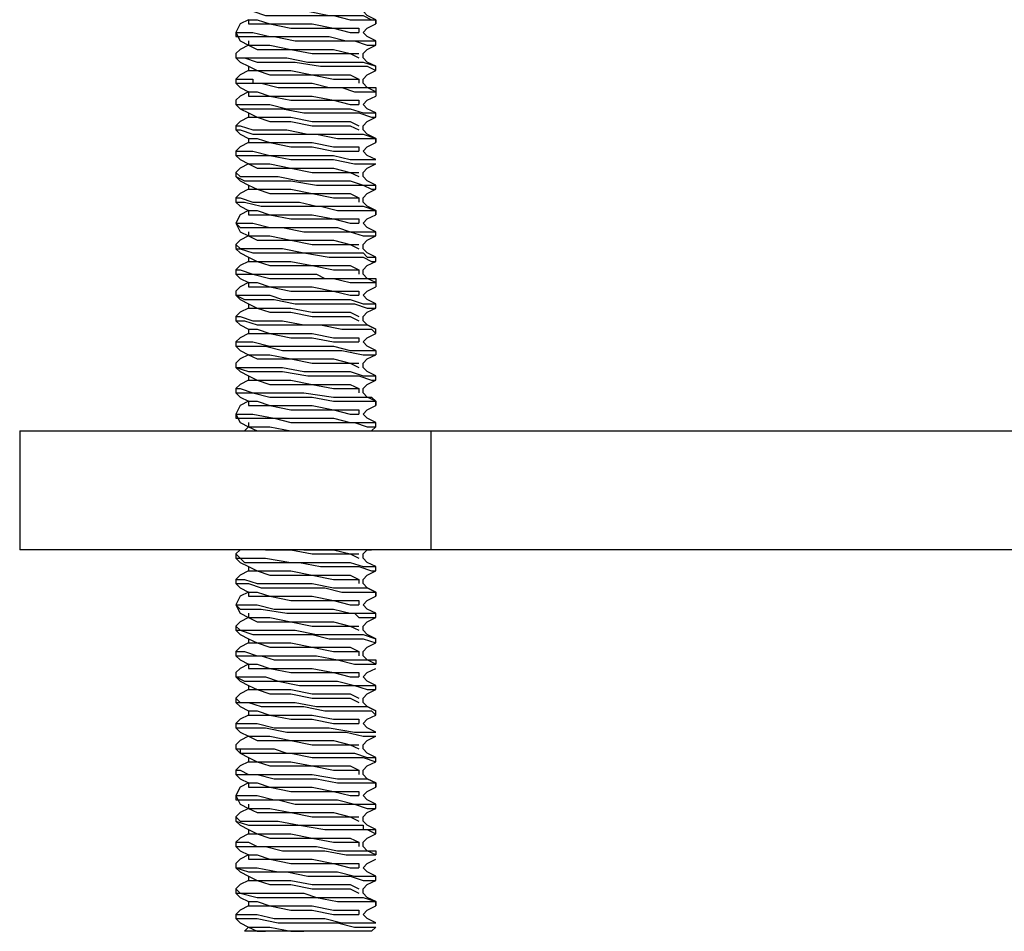
# Model space of a CAD drawing. Units: inches. Extents: x 0 to 22.5, y 0 to 12.5.
# Drawn here: x 10.5 to 10.8, y 10.7 to 11 of the extents above; entities that cross this region are included whole.
import ezdxf

# ---------------------------------------------------------------- set-up
doc = ezdxf.new("R2010")
doc.units = ezdxf.units.IN
doc.header["$MEASUREMENT"] = 0
doc.layers.add('Layer 1', color=7, linetype='Continuous', lineweight=0)

msp = doc.modelspace()

# ---------------------------------------------------------------- linework, layer by layer
at = {"layer": 'Layer 1', "color": 18, "lineweight": 25, "true_color": 0x000000}
for p, q in [((10.63923, 11.0431), (10.63923, 11.04448)), ((10.5934, 11.04032), (10.5934, 11.04032)), ((10.63507, 11.04032), (10.63507, 11.04032)), ((10.59757, 11.03754), (10.59757, 11.03615)), ((10.63923, 11.03615), (10.63923, 11.03754)), ((10.5934, 11.03338), (10.5934, 11.03199)), ((10.63923, 11.02782), (10.63923, 11.02921)), ((10.5934, 11.02504), (10.5934, 11.02365)), ((10.63507, 11.02365), (10.63507, 11.02504)), ((10.59757, 11.02087), (10.59757, 11.02087)), ((10.63923, 11.02087), (10.63923, 11.02087)), ((10.5934, 11.0181), (10.5934, 11.01671)), ((10.59757, 11.01393), (10.59757, 11.01254)), ((10.63507, 11.01671), (10.63507, 11.01671)), ((10.63923, 11.01254), (10.63923, 11.01393)), ((10.5934, 11.00976), (10.5934, 11.00837)), ((10.63507, 11.00837), (10.63507, 11.00976)), ((10.63923, 11.00421), (10.63923, 11.0056)), ((10.5934, 11.00143), (10.5934, 11.00143)), ((10.63507, 11.00143), (10.63507, 11.00143)), ((10.59757, 10.99726), (10.59757, 10.99726)), ((10.63923, 10.99726), (10.63923, 10.99726)), ((10.5934, 10.99448), (10.5934, 10.9931)), ((10.59757, 10.99032), (10.59757, 10.98893)), ((10.63923, 10.98893), (10.63923, 10.99032)), ((10.5934, 10.98615), (10.5934, 10.98476)), ((10.63507, 10.98476), (10.63507, 10.98615)), ((10.63923, 10.9806), (10.63923, 10.98198)), ((10.5934, 10.97782), (10.5934, 10.97782)), ((10.63507, 10.97782), (10.63507, 10.97782)), ((10.59757, 10.97504), (10.59757, 10.97365)), ((10.63923, 10.97365), (10.63923, 10.97504)), ((10.5934, 10.97088), (10.5934, 10.96949)), ((10.63923, 10.96532), (10.63923, 10.96671)), ((10.5934, 10.96254), (10.5934, 10.96115)), ((10.63507, 10.96115), (10.63507, 10.96254)), ((10.59757, 10.95837), (10.59757, 10.95837)), ((10.63923, 10.95837), (10.63923, 10.95698)), ((10.63923, 10.95837), (10.63923, 10.95837)), ((10.5934, 10.9556), (10.5934, 10.95421)), ((10.63507, 10.95421), (10.63507, 10.95421)), ((10.59757, 10.95143), (10.59757, 10.95004)), ((10.63923, 10.95004), (10.63923, 10.95143)), ((10.5934, 10.94726), (10.5934, 10.94587)), ((10.63507, 10.94587), (10.63507, 10.94726)), ((10.63923, 10.94171), (10.63923, 10.9431)), ((10.5934, 10.93893), (10.5934, 10.93893)), ((10.63507, 10.93893), (10.63507, 10.93893)), ((10.59757, 10.93476), (10.59757, 10.93476)), ((10.63923, 10.93476), (10.63923, 10.93476)), ((10.5934, 10.93198), (10.5934, 10.9306)), ((10.59757, 10.92782), (10.59757, 10.92643)), ((10.63923, 10.92643), (10.63923, 10.92782)), ((10.5934, 10.92365), (10.5934, 10.92226)), ((10.63507, 10.92226), (10.63507, 10.92365)), ((10.63923, 10.9181), (10.63923, 10.91948)), ((10.5934, 10.91532), (10.5934, 10.91532)), ((10.63507, 10.91532), (10.63507, 10.91532)), ((10.59757, 10.91115), (10.59618, 10.90976)), ((10.59757, 10.91254), (10.59757, 10.91115)), ((10.63785, 10.90976), (10.63923, 10.91115)), ((10.63923, 10.91115), (10.63923, 10.91254)), ((10.52257, 10.90976), (10.52257, 10.87087)), ((10.65729, 10.90976), (11.18368, 10.90976)), ((10.65729, 10.90976), (10.65729, 10.87087)), ((10.5934, 10.86948), (10.5934, 10.8681)), ((10.90729, 10.87087), (10.65729, 10.87087)), ((10.59757, 10.86532), (10.59757, 10.86393)), ((10.63923, 10.86393), (10.63923, 10.86532)), ((10.5934, 10.86115), (10.5934, 10.85976)), ((10.63507, 10.85976), (10.63507, 10.86115)), ((10.63923, 10.8556), (10.63923, 10.85698)), ((10.5934, 10.85282), (10.5934, 10.85282)), ((10.63507, 10.85282), (10.63507, 10.85282)), ((10.59757, 10.85004), (10.59757, 10.84865)), ((10.63923, 10.84865), (10.63923, 10.85004)), ((10.5934, 10.84588), (10.5934, 10.84449)), ((10.63923, 10.84032), (10.63923, 10.84171)), ((10.5934, 10.83754), (10.5934, 10.83615)), ((10.63507, 10.83615), (10.63507, 10.83754)), ((10.59757, 10.83337), (10.59757, 10.83337)), ((10.63923, 10.83337), (10.63923, 10.83337)), ((10.5934, 10.8306), (10.5934, 10.82921)), ((10.63507, 10.82921), (10.63507, 10.82921)), ((10.59757, 10.82643), (10.59757, 10.82504)), ((10.63923, 10.82504), (10.63923, 10.82643)), ((10.5934, 10.82226), (10.5934, 10.82087)), ((10.63507, 10.82087), (10.63507, 10.82226)), ((10.63923, 10.81671), (10.63923, 10.8181)), ((10.5934, 10.81393), (10.5934, 10.81393)), ((10.63507, 10.81393), (10.63507, 10.81393)), ((10.59757, 10.80976), (10.59757, 10.80976)), ((10.63923, 10.80976), (10.63923, 10.80976)), ((10.5934, 10.80698), (10.5934, 10.8056)), ((10.59757, 10.80282), (10.59757, 10.80143)), ((10.63923, 10.80143), (10.63923, 10.80282)), ((10.5934, 10.79865), (10.5934, 10.79726)), ((10.63507, 10.79726), (10.63507, 10.79865)), ((10.63923, 10.7931), (10.63923, 10.79448)), ((10.5934, 10.79032), (10.5934, 10.79032)), ((10.63507, 10.79032), (10.63507, 10.79032)), ((10.59757, 10.78754), (10.59757, 10.78615)), ((10.63923, 10.78615), (10.63923, 10.78754)), ((10.5934, 10.78338), (10.5934, 10.78199)), ((10.63923, 10.77782), (10.63923, 10.77921)), ((10.5934, 10.77504), (10.5934, 10.77365)), ((10.63507, 10.77365), (10.63507, 10.77504)), ((10.59757, 10.77087), (10.59757, 10.77087)), ((10.63923, 10.77087), (10.63923, 10.77087)), ((10.5934, 10.7681), (10.5934, 10.76671)), ((10.63507, 10.76671), (10.63507, 10.76671)), ((10.59757, 10.76393), (10.59757, 10.76254)), ((10.63923, 10.76254), (10.63923, 10.76393)), ((10.5934, 10.75976), (10.5934, 10.75837)), ((10.63507, 10.75837), (10.63507, 10.75976)), ((10.63923, 10.75421), (10.63923, 10.7556)), ((10.5934, 10.75143), (10.5934, 10.75143)), ((10.63507, 10.75143), (10.63507, 10.75143)), ((10.59757, 10.74726), (10.59618, 10.74587)), ((10.59757, 10.74726), (10.59757, 10.74726)), ((10.63785, 10.74587), (10.63923, 10.74726)), ((10.63923, 10.74726), (10.63923, 10.74726))]:
    msp.add_line(p, q, dxfattribs=at)
for points in [[(10.5934, 11.04865), (10.5934, 11.04865), (10.59479, 11.04865), (10.59896, 11.04726), (10.60451, 11.04726), (10.61007, 11.04726), (10.61701, 11.04726), (10.62396, 11.04587), (10.6309, 11.04587), (10.63507, 11.04587), (10.63785, 11.04448), (10.63923, 11.04448)], [(10.5934, 11.04726), (10.5934, 11.04726), (10.59479, 11.04726), (10.59896, 11.04726), (10.60312, 11.04587), (10.60729, 11.04587), (10.60868, 11.04587), (10.61007, 11.04587), (10.61146, 11.04587), (10.61423, 11.04587), (10.61979, 11.04587), (10.62535, 11.04587), (10.6309, 11.04449), (10.63507, 11.04449), (10.63923, 11.04449), (10.63923, 11.0431)], [(10.63923, 11.04448), (10.63646, 11.04587), (10.63507, 11.04726)], [(10.59757, 11.04448), (10.59479, 11.0431), (10.5934, 11.04032)], [(10.59757, 11.04448), (10.60035, 11.04448), (10.60451, 11.0431), (10.61146, 11.0431), (10.6184, 11.0431), (10.62535, 11.04171), (10.6309, 11.04171), (10.63368, 11.04171), (10.63368, 11.04032)], [(10.59757, 11.04448), (10.59757, 11.04448), (10.59757, 11.0431)], [(10.59757, 11.0431), (10.59757, 11.0431), (10.60035, 11.0431), (10.60451, 11.0431), (10.61146, 11.04171), (10.6184, 11.04171), (10.62535, 11.04171), (10.6309, 11.04032), (10.63368, 11.04032)], [(10.63507, 11.04032), (10.63646, 11.04171), (10.63923, 11.0431)], [(10.5934, 11.04032), (10.5934, 11.04032), (10.59479, 11.04032), (10.59896, 11.04032), (10.60451, 11.03893), (10.61007, 11.03893), (10.61701, 11.03893), (10.62396, 11.03893), (10.62951, 11.03754), (10.63507, 11.03754), (10.63785, 11.03754), (10.63923, 11.03754)], [(10.5934, 11.04032), (10.5934, 11.03893), (10.59479, 11.03893), (10.60035, 11.03893), (10.6059, 11.03893), (10.61285, 11.03754), (10.61979, 11.03754), (10.62673, 11.03754), (10.63229, 11.03754), (10.63646, 11.03615), (10.63923, 11.03615)], [(10.5934, 11.04032), (10.59479, 11.03754), (10.59757, 11.03615)], [(10.63923, 11.03754), (10.63646, 11.03893), (10.63507, 11.04032)], [(10.59757, 11.03615), (10.59479, 11.03476), (10.5934, 11.03337)], [(10.5934, 11.03338), (10.5934, 11.03338), (10.5934, 11.03199), (10.59757, 11.03199), (10.60035, 11.03199), (10.60451, 11.03199), (10.61007, 11.03199), (10.61701, 11.0306), (10.62396, 11.0306), (10.62673, 11.0306), (10.6309, 11.0306), (10.63507, 11.0306), (10.63923, 11.02921)], [(10.59757, 11.03615), (10.59757, 11.03615), (10.60035, 11.03476), (10.60451, 11.03476), (10.61146, 11.03476), (10.6184, 11.03337), (10.62535, 11.03337), (10.6309, 11.03337), (10.63368, 11.03198)], [(10.59757, 11.03615), (10.60035, 11.03615), (10.60451, 11.03615), (10.61146, 11.03476), (10.6184, 11.03476), (10.62535, 11.03476), (10.6309, 11.03337), (10.63368, 11.03337)], [(10.63507, 11.03338), (10.63646, 11.03476), (10.63923, 11.03615)], [(10.63507, 11.03198), (10.63507, 11.03198), (10.63507, 11.03337)], [(10.5934, 11.03198), (10.5934, 11.03198), (10.59618, 11.03198), (10.60035, 11.0306), (10.60729, 11.0306), (10.61285, 11.0306), (10.62118, 11.02921), (10.62673, 11.02921), (10.63229, 11.02921), (10.63646, 11.02921), (10.63923, 11.02782)], [(10.5934, 11.03198), (10.59479, 11.0306), (10.59757, 11.02921)], [(10.63923, 11.02921), (10.63646, 11.0306), (10.63507, 11.03198)], [(10.59757, 11.02782), (10.59479, 11.02643), (10.5934, 11.02504)], [(10.59757, 11.02921), (10.60035, 11.02782), (10.60451, 11.02782), (10.61146, 11.02782), (10.6184, 11.02643), (10.62535, 11.02643), (10.6309, 11.02643), (10.63368, 11.02504)], [(10.59757, 11.02921), (10.59757, 11.02921), (10.59757, 11.02782)], [(10.59757, 11.02782), (10.59757, 11.02782), (10.60035, 11.02782), (10.60451, 11.02643), (10.61146, 11.02643), (10.6184, 11.02643), (10.62535, 11.02504), (10.6309, 11.02504), (10.63368, 11.02504), (10.63368, 11.02365)], [(10.63507, 11.02504), (10.63646, 11.02643), (10.63923, 11.02782)], [(10.5934, 11.02504), (10.5934, 11.02504), (10.59479, 11.02504), (10.59618, 11.02504), (10.59757, 11.02504), (10.59896, 11.02504), (10.59896, 11.02365), (10.60173, 11.02365), (10.6059, 11.02365), (10.61007, 11.02365), (10.6184, 11.02365), (10.62396, 11.02226), (10.6309, 11.02226), (10.63507, 11.02226), (10.63923, 11.02226), (10.63923, 11.02087)], [(10.5934, 11.02365), (10.5934, 11.02365), (10.59618, 11.02365), (10.60173, 11.02365), (10.60729, 11.02226), (10.61285, 11.02226), (10.62118, 11.02226), (10.62812, 11.02226), (10.63229, 11.02087), (10.63646, 11.02087), (10.63785, 11.02087), (10.63923, 11.02087), (10.63923, 11.01948)], [(10.5934, 11.02365), (10.59479, 11.02226), (10.59757, 11.02087)], [(10.63923, 11.02087), (10.63646, 11.02226), (10.63507, 11.02365)], [(10.59757, 11.02087), (10.59479, 11.01948), (10.5934, 11.0181)], [(10.59757, 11.02087), (10.59757, 11.01948), (10.60035, 11.01948), (10.60451, 11.01948), (10.61146, 11.0181), (10.6184, 11.0181), (10.62535, 11.0181), (10.6309, 11.01671), (10.63368, 11.01671)], [(10.59757, 11.02087), (10.60035, 11.02087), (10.60451, 11.01948), (10.61146, 11.01948), (10.6184, 11.01948), (10.62535, 11.0181), (10.6309, 11.0181), (10.63368, 11.0181), (10.63368, 11.01671)], [(10.5934, 11.0181), (10.5934, 11.01671), (10.59479, 11.01671), (10.59896, 11.01671), (10.60451, 11.01671), (10.61007, 11.01532), (10.6184, 11.01532), (10.62396, 11.01532), (10.6309, 11.01532), (10.63507, 11.01393), (10.63785, 11.01393), (10.63923, 11.01393)], [(10.63507, 11.01671), (10.63646, 11.0181), (10.63923, 11.01948)], [(10.5934, 11.01671), (10.5934, 11.01671), (10.59479, 11.01532), (10.59757, 11.01532), (10.60173, 11.01532), (10.60868, 11.01532), (10.61562, 11.01393), (10.62257, 11.01393), (10.62951, 11.01393), (10.63368, 11.01393), (10.63785, 11.01254), (10.63923, 11.01254)], [(10.5934, 11.01671), (10.59479, 11.01532), (10.59757, 11.01393)], [(10.59757, 11.01393), (10.60035, 11.01254), (10.60451, 11.01254), (10.61146, 11.01254), (10.6184, 11.01115), (10.62535, 11.01115), (10.6309, 11.01115), (10.63368, 11.00976)], [(10.63923, 11.01393), (10.63646, 11.01532), (10.63507, 11.01671)], [(10.59757, 11.01254), (10.59479, 11.01115), (10.5934, 11.00976)], [(10.59757, 11.01254), (10.59757, 11.01254), (10.60035, 11.01254), (10.60451, 11.01115), (10.61146, 11.01115), (10.6184, 11.00976), (10.62535, 11.00976), (10.6309, 11.00976), (10.63368, 11.00837)], [(10.63507, 11.00976), (10.63646, 11.01115), (10.63923, 11.01254)], [(10.5934, 11.00976), (10.5934, 11.00976), (10.59479, 11.00976), (10.59896, 11.00837), (10.60312, 11.00837), (10.61007, 11.00837), (10.61701, 11.00698), (10.62535, 11.00698), (10.6309, 11.00698), (10.63507, 11.00698), (10.63923, 11.00559)], [(10.5934, 11.00837), (10.5934, 11.00837), (10.59479, 11.00837), (10.59896, 11.00698), (10.60312, 11.00698), (10.61007, 11.00698), (10.61979, 11.00698), (10.62673, 11.0056), (10.62812, 11.0056), (10.62951, 11.0056), (10.6309, 11.0056), (10.63507, 11.0056), (10.63923, 11.0056), (10.63923, 11.00421)], [(10.5934, 11.00837), (10.59479, 11.00698), (10.59757, 11.0056)], [(10.63923, 11.0056), (10.63646, 11.00699), (10.63507, 11.00837)], [(10.59757, 11.0056), (10.60035, 11.0056), (10.60451, 11.00421), (10.61146, 11.00421), (10.6184, 11.00421), (10.62535, 11.00282), (10.6309, 11.00282), (10.63368, 11.00282), (10.63368, 11.00143)], [(10.59757, 11.0056), (10.59757, 11.0056), (10.59757, 11.00421)], [(10.59757, 11.00421), (10.59479, 11.00282), (10.5934, 11.00143)], [(10.5934, 11.00143), (10.5934, 11.00143), (10.59479, 11.00143), (10.59896, 11.00143), (10.60451, 11.00004), (10.61146, 11.00004), (10.6184, 11.00004), (10.62535, 11.00004), (10.6309, 10.99865), (10.63507, 10.99865), (10.63923, 10.99865)], [(10.5934, 11.00143), (10.5934, 11.00004), (10.59479, 11.00004), (10.60035, 11.00004), (10.60451, 11.00004), (10.61146, 10.99865), (10.6184, 10.99865), (10.62535, 10.99865), (10.63229, 10.99726), (10.63368, 10.99726), (10.63507, 10.99726), (10.63923, 10.99726)], [(10.59757, 11.00421), (10.59757, 11.00421), (10.60035, 11.00421), (10.60451, 11.00421), (10.61146, 11.00282), (10.6184, 11.00282), (10.62535, 11.00143), (10.6309, 11.00143), (10.63368, 11.00143)], [(10.63507, 11.00143), (10.63646, 11.00282), (10.63923, 11.00421)], [(10.63923, 10.99865), (10.63646, 11.00004), (10.63507, 11.00143)], [(10.5934, 11.00004), (10.59479, 10.99865), (10.59757, 10.99726)], [(10.59757, 10.99726), (10.59479, 10.99587), (10.5934, 10.99448)], [(10.59757, 10.99726), (10.59757, 10.99726), (10.60035, 10.99587), (10.60451, 10.99587), (10.61146, 10.99587), (10.6184, 10.99448), (10.62535, 10.99448), (10.6309, 10.99448), (10.63368, 10.9931)], [(10.59757, 10.99726), (10.60035, 10.99726), (10.60451, 10.99726), (10.61146, 10.99587), (10.6184, 10.99587), (10.62535, 10.99587), (10.6309, 10.99448), (10.63368, 10.99448)], [(10.63507, 10.99448), (10.63646, 10.99587), (10.63923, 10.99726)], [(10.5934, 10.99448), (10.5934, 10.99448), (10.59479, 10.9931), (10.59618, 10.9931), (10.59896, 10.9931), (10.60451, 10.9931), (10.6059, 10.9931), (10.60729, 10.9931), (10.61423, 10.99171), (10.61979, 10.99171), (10.62535, 10.99171), (10.6309, 10.99171), (10.63507, 10.99032), (10.63923, 10.99032)], [(10.5934, 10.9931), (10.5934, 10.9931), (10.59618, 10.99171), (10.59757, 10.99171), (10.59896, 10.99171), (10.60451, 10.99171), (10.61146, 10.99171), (10.61979, 10.99032), (10.62673, 10.99032), (10.6309, 10.99032), (10.63507, 10.99032), (10.63785, 10.98893), (10.63923, 10.98893)], [(10.5934, 10.9931), (10.59479, 10.99171), (10.59757, 10.99032)], [(10.63507, 10.9931), (10.63507, 10.9931), (10.63507, 10.99448)], [(10.63923, 10.99032), (10.63646, 10.99171), (10.63507, 10.9931)], [(10.59757, 10.98893), (10.59479, 10.98754), (10.5934, 10.98615)], [(10.59757, 10.99032), (10.60035, 10.98893), (10.60451, 10.98893), (10.61146, 10.98893), (10.6184, 10.98754), (10.62535, 10.98754), (10.6309, 10.98754), (10.63368, 10.98615)], [(10.59757, 10.98893), (10.59757, 10.98893), (10.60035, 10.98893), (10.60451, 10.98754), (10.61146, 10.98754), (10.6184, 10.98754), (10.62535, 10.98615), (10.6309, 10.98615), (10.63368, 10.98615), (10.63368, 10.98476)], [(10.63507, 10.98615), (10.63646, 10.98754), (10.63923, 10.98893)], [(10.5934, 10.98615), (10.5934, 10.98615), (10.59479, 10.98615), (10.59896, 10.98476), (10.60451, 10.98476), (10.6059, 10.98476), (10.60729, 10.98476), (10.60868, 10.98476), (10.61423, 10.98476), (10.61979, 10.98337), (10.62257, 10.98337), (10.62396, 10.98337), (10.62673, 10.98337), (10.62951, 10.98337), (10.63507, 10.98337), (10.63923, 10.98198)], [(10.5934, 10.98476), (10.5934, 10.98476), (10.59479, 10.98476), (10.59618, 10.98476), (10.60173, 10.98337), (10.60729, 10.98337), (10.61423, 10.98337), (10.62118, 10.98337), (10.62673, 10.98199), (10.63368, 10.98199), (10.63785, 10.98199), (10.63923, 10.98199), (10.63923, 10.9806)], [(10.5934, 10.98476), (10.59479, 10.98337), (10.59757, 10.98199)], [(10.59757, 10.98198), (10.59479, 10.9806), (10.5934, 10.97782)], [(10.59757, 10.98198), (10.60035, 10.98198), (10.60451, 10.9806), (10.61146, 10.9806), (10.6184, 10.9806), (10.62535, 10.97921), (10.6309, 10.97921), (10.63368, 10.97921), (10.63368, 10.97782)], [(10.59757, 10.98198), (10.59757, 10.98198), (10.59757, 10.9806)], [(10.63923, 10.98198), (10.63646, 10.98337), (10.63507, 10.98476)], [(10.59757, 10.9806), (10.59757, 10.9806), (10.60035, 10.9806), (10.60451, 10.9806), (10.61146, 10.97921), (10.6184, 10.97921), (10.62535, 10.97921), (10.6309, 10.97782), (10.63368, 10.97782)], [(10.63507, 10.97782), (10.63646, 10.97921), (10.63923, 10.9806)], [(10.5934, 10.97782), (10.5934, 10.97782), (10.59479, 10.97782), (10.59896, 10.97782), (10.60451, 10.97643), (10.60729, 10.97643), (10.60868, 10.97643), (10.61423, 10.97643), (10.61979, 10.97643), (10.62257, 10.97643), (10.62396, 10.97643), (10.62673, 10.97643), (10.6309, 10.97504), (10.63507, 10.97504), (10.63923, 10.97504)], [(10.5934, 10.97782), (10.5934, 10.97782), (10.59479, 10.97643), (10.59757, 10.97643), (10.60312, 10.97643), (10.60868, 10.97643), (10.61562, 10.97504), (10.61701, 10.97504), (10.61979, 10.97504), (10.62673, 10.97504), (10.6309, 10.97504), (10.63507, 10.97365), (10.63785, 10.97365), (10.63923, 10.97365)], [(10.5934, 10.97782), (10.59479, 10.97504), (10.59757, 10.97365)], [(10.63923, 10.97504), (10.63646, 10.97643), (10.63507, 10.97782)], [(10.59757, 10.97365), (10.59479, 10.97226), (10.5934, 10.97087)], [(10.59757, 10.97365), (10.59757, 10.97365), (10.60035, 10.97226), (10.60451, 10.97226), (10.61146, 10.97226), (10.6184, 10.97087), (10.62535, 10.97087), (10.6309, 10.97087), (10.63368, 10.96948)], [(10.59757, 10.97365), (10.60035, 10.97365), (10.60451, 10.97365), (10.61146, 10.97226), (10.6184, 10.97226), (10.62535, 10.97226), (10.6309, 10.97087), (10.63368, 10.97087)], [(10.63507, 10.97088), (10.63646, 10.97226), (10.63923, 10.97365)], [(10.5934, 10.97088), (10.5934, 10.97088), (10.59479, 10.96949), (10.59896, 10.96949), (10.60451, 10.96949), (10.60868, 10.96949), (10.61562, 10.9681), (10.62396, 10.9681), (10.6309, 10.9681), (10.63507, 10.9681), (10.63646, 10.96671), (10.63785, 10.96671), (10.63923, 10.96671)], [(10.5934, 10.96948), (10.5934, 10.96948), (10.59479, 10.96948), (10.59896, 10.9681), (10.60451, 10.9681), (10.61007, 10.9681), (10.61562, 10.9681), (10.62396, 10.96671), (10.6309, 10.96671), (10.63507, 10.96671), (10.63785, 10.96532), (10.63923, 10.96532)], [(10.5934, 10.96948), (10.59479, 10.9681), (10.59757, 10.96671)], [(10.63507, 10.96948), (10.63507, 10.96948), (10.63507, 10.97087)], [(10.63923, 10.96671), (10.63646, 10.9681), (10.63507, 10.96948)], [(10.59757, 10.96671), (10.60035, 10.96532), (10.60451, 10.96532), (10.61146, 10.96532), (10.6184, 10.96393), (10.62535, 10.96393), (10.6309, 10.96393), (10.63368, 10.96254)], [(10.59757, 10.96671), (10.59757, 10.96671), (10.59757, 10.96532)], [(10.59757, 10.96532), (10.59479, 10.96393), (10.5934, 10.96254)], [(10.5934, 10.96254), (10.5934, 10.96254), (10.59479, 10.96254), (10.59896, 10.96115), (10.60451, 10.96115), (10.60729, 10.96115), (10.60868, 10.96115), (10.61423, 10.96115), (10.61979, 10.96115), (10.62257, 10.95976), (10.62396, 10.95976), (10.62673, 10.95976), (10.6309, 10.95976), (10.63507, 10.95976), (10.63923, 10.95976), (10.63923, 10.95837)], [(10.59757, 10.96532), (10.59757, 10.96532), (10.60035, 10.96532), (10.60451, 10.96393), (10.61146, 10.96393), (10.6184, 10.96393), (10.62535, 10.96254), (10.6309, 10.96254), (10.63368, 10.96254), (10.63368, 10.96115)], [(10.63507, 10.96254), (10.63646, 10.96393), (10.63923, 10.96532)], [(10.5934, 10.96115), (10.5934, 10.96115), (10.59479, 10.96115), (10.59896, 10.96115), (10.60451, 10.95976), (10.61146, 10.95976), (10.6184, 10.95976), (10.62535, 10.95976), (10.6309, 10.95837), (10.63646, 10.95837), (10.63923, 10.95837)], [(10.5934, 10.96115), (10.59479, 10.95976), (10.59757, 10.95837)], [(10.63923, 10.95837), (10.63646, 10.95976), (10.63507, 10.96115)], [(10.59757, 10.95837), (10.59479, 10.95698), (10.5934, 10.9556)], [(10.59757, 10.95837), (10.59757, 10.95698), (10.60035, 10.95698), (10.60451, 10.95698), (10.61146, 10.9556), (10.6184, 10.9556), (10.62535, 10.9556), (10.6309, 10.95421), (10.63368, 10.95421)], [(10.59757, 10.95837), (10.60035, 10.95837), (10.60451, 10.95698), (10.61146, 10.95698), (10.6184, 10.95698), (10.62535, 10.9556), (10.6309, 10.9556), (10.63368, 10.9556), (10.63368, 10.95421)], [(10.63507, 10.95421), (10.63646, 10.9556), (10.63923, 10.95698)], [(10.5934, 10.9556), (10.5934, 10.95421), (10.59479, 10.95421), (10.59896, 10.95421), (10.60451, 10.95421), (10.60868, 10.95282), (10.61562, 10.95282), (10.62396, 10.95282), (10.6309, 10.95282), (10.63507, 10.95143), (10.63646, 10.95143), (10.63785, 10.95143), (10.63923, 10.95143)], [(10.5934, 10.95421), (10.5934, 10.95421), (10.59618, 10.95282), (10.60035, 10.95282), (10.6059, 10.95282), (10.61285, 10.95143), (10.61979, 10.95143), (10.62673, 10.95143), (10.63229, 10.95143), (10.63646, 10.95004), (10.63923, 10.95004)], [(10.5934, 10.95421), (10.59479, 10.95282), (10.59757, 10.95143)], [(10.63923, 10.95143), (10.63646, 10.95282), (10.63507, 10.95421)], [(10.59757, 10.95004), (10.59479, 10.94865), (10.5934, 10.94726)], [(10.59757, 10.95143), (10.60035, 10.95004), (10.60451, 10.95004), (10.61146, 10.95004), (10.6184, 10.94865), (10.62535, 10.94865), (10.6309, 10.94865), (10.63368, 10.94726)], [(10.59757, 10.95004), (10.59757, 10.95004), (10.60035, 10.95004), (10.60451, 10.94865), (10.61146, 10.94865), (10.6184, 10.94726), (10.62535, 10.94726), (10.6309, 10.94726), (10.63368, 10.94587)], [(10.63507, 10.94726), (10.63646, 10.94865), (10.63923, 10.95004)], [(10.5934, 10.94726), (10.5934, 10.94726), (10.59479, 10.94726), (10.59896, 10.94587), (10.60451, 10.94587), (10.60868, 10.94587), (10.61562, 10.94448), (10.62535, 10.94448), (10.6309, 10.94448), (10.63507, 10.94448), (10.63646, 10.94448), (10.63923, 10.94309)], [(10.5934, 10.94587), (10.5934, 10.94587), (10.59618, 10.94587), (10.60035, 10.94448), (10.6059, 10.94448), (10.61423, 10.94448), (10.62118, 10.94448), (10.62812, 10.9431), (10.63368, 10.9431), (10.63507, 10.9431), (10.63646, 10.9431), (10.63785, 10.9431), (10.63923, 10.94171)], [(10.5934, 10.94587), (10.59479, 10.94448), (10.59757, 10.9431)], [(10.59757, 10.9431), (10.60035, 10.9431), (10.60451, 10.94171), (10.61146, 10.94171), (10.6184, 10.94171), (10.62535, 10.94032), (10.6309, 10.94032), (10.63368, 10.94032), (10.63368, 10.93893)], [(10.59757, 10.9431), (10.59757, 10.9431), (10.59757, 10.94171)], [(10.63923, 10.9431), (10.63646, 10.94449), (10.63507, 10.94587)], [(10.59757, 10.94171), (10.59479, 10.94032), (10.5934, 10.93893)], [(10.59757, 10.94171), (10.59757, 10.94171), (10.60035, 10.94171), (10.60451, 10.94171), (10.61146, 10.94032), (10.6184, 10.94032), (10.62535, 10.93893), (10.6309, 10.93893), (10.63368, 10.93893)], [(10.63507, 10.93893), (10.63646, 10.94032), (10.63923, 10.94171)], [(10.5934, 10.93893), (10.5934, 10.93893), (10.59479, 10.93893), (10.59896, 10.93893), (10.60451, 10.93754), (10.61007, 10.93754), (10.61701, 10.93754), (10.62535, 10.93754), (10.6309, 10.93615), (10.63646, 10.93615), (10.63923, 10.93615), (10.63923, 10.93476)], [(10.5934, 10.93893), (10.5934, 10.93754), (10.59757, 10.93754), (10.60312, 10.93754), (10.60868, 10.93615), (10.61562, 10.93615), (10.62257, 10.93615), (10.62812, 10.93615), (10.63507, 10.93476), (10.63785, 10.93476), (10.63923, 10.93476)], [(10.5934, 10.93754), (10.59479, 10.93615), (10.59757, 10.93476)], [(10.63923, 10.93615), (10.63646, 10.93754), (10.63507, 10.93893)], [(10.59757, 10.93476), (10.59479, 10.93337), (10.5934, 10.93198)], [(10.59757, 10.93476), (10.59757, 10.93476), (10.60035, 10.93337), (10.60451, 10.93337), (10.61146, 10.93337), (10.6184, 10.93198), (10.62535, 10.93198), (10.6309, 10.93198), (10.63368, 10.9306)], [(10.59757, 10.93476), (10.60035, 10.93476), (10.60451, 10.93476), (10.61146, 10.93337), (10.6184, 10.93337), (10.62535, 10.93337), (10.6309, 10.93198), (10.63368, 10.93198)], [(10.63507, 10.93198), (10.63646, 10.93337), (10.63923, 10.93476)], [(10.5934, 10.93198), (10.5934, 10.9306), (10.59479, 10.9306), (10.59896, 10.9306), (10.6059, 10.9306), (10.60729, 10.9306), (10.60868, 10.9306), (10.61562, 10.92921), (10.61979, 10.92921), (10.62396, 10.92921), (10.62673, 10.92921), (10.6309, 10.92921), (10.63507, 10.92782), (10.63923, 10.92782)], [(10.5934, 10.9306), (10.5934, 10.9306), (10.59757, 10.92921), (10.59896, 10.92921), (10.60035, 10.92921), (10.60312, 10.92921), (10.60868, 10.92921), (10.61701, 10.92782), (10.62257, 10.92782), (10.62812, 10.92782), (10.63368, 10.92782), (10.63785, 10.92643), (10.63923, 10.92643)], [(10.5934, 10.9306), (10.59479, 10.92921), (10.59757, 10.92782)], [(10.63507, 10.9306), (10.63507, 10.9306), (10.63507, 10.93198)], [(10.63923, 10.92782), (10.63646, 10.92921), (10.63507, 10.9306)], [(10.59757, 10.92782), (10.60035, 10.92643), (10.60451, 10.92643), (10.61146, 10.92643), (10.6184, 10.92504), (10.62535, 10.92504), (10.6309, 10.92504), (10.63368, 10.92365)], [(10.59757, 10.92643), (10.59479, 10.92504), (10.5934, 10.92365)], [(10.5934, 10.92365), (10.5934, 10.92365), (10.59479, 10.92365), (10.59896, 10.92226), (10.6059, 10.92226), (10.60868, 10.92226), (10.61562, 10.92226), (10.62535, 10.92087), (10.6309, 10.92087), (10.63507, 10.92087), (10.63646, 10.92087), (10.63785, 10.92087), (10.63923, 10.91948)], [(10.59757, 10.92643), (10.59757, 10.92643), (10.60035, 10.92643), (10.60451, 10.92504), (10.61146, 10.92504), (10.6184, 10.92504), (10.62535, 10.92365), (10.6309, 10.92365), (10.63368, 10.92365), (10.63368, 10.92226)], [(10.63507, 10.92365), (10.63646, 10.92504), (10.63923, 10.92643)], [(10.5934, 10.92226), (10.5934, 10.92226), (10.59479, 10.92226), (10.59896, 10.92226), (10.60451, 10.92087), (10.61146, 10.92087), (10.6184, 10.92087), (10.62535, 10.91949), (10.6309, 10.91949), (10.63646, 10.91949), (10.63923, 10.91949), (10.63923, 10.9181)], [(10.5934, 10.92226), (10.59479, 10.92087), (10.59757, 10.91949)], [(10.63923, 10.91948), (10.63646, 10.92087), (10.63507, 10.92226)], [(10.59757, 10.91948), (10.59479, 10.9181), (10.5934, 10.91532)], [(10.59757, 10.91948), (10.60035, 10.91948), (10.60451, 10.9181), (10.61146, 10.9181), (10.6184, 10.9181), (10.62535, 10.91671), (10.6309, 10.91671), (10.63368, 10.91671), (10.63368, 10.91532)], [(10.59757, 10.91948), (10.59757, 10.91948), (10.59757, 10.9181)], [(10.59757, 10.9181), (10.59757, 10.9181), (10.60035, 10.9181), (10.60451, 10.9181), (10.61146, 10.91671), (10.6184, 10.91671), (10.62535, 10.91671), (10.6309, 10.91532), (10.63368, 10.91532)], [(10.63507, 10.91532), (10.63646, 10.91671), (10.63923, 10.9181)], [(10.5934, 10.91532), (10.5934, 10.91532), (10.59479, 10.91532), (10.59896, 10.91532), (10.6059, 10.91393), (10.60868, 10.91393), (10.61701, 10.91393), (10.62535, 10.91393), (10.6309, 10.91254), (10.63507, 10.91254), (10.63785, 10.91254), (10.63923, 10.91254)], [(10.5934, 10.91532), (10.5934, 10.91393), (10.59479, 10.91393), (10.60035, 10.91393), (10.6059, 10.91393), (10.61146, 10.91254), (10.61979, 10.91254), (10.62673, 10.91254), (10.63229, 10.91254), (10.63646, 10.91115), (10.63923, 10.91115)], [(10.5934, 10.91532), (10.59479, 10.91254), (10.59757, 10.91115)], [(10.63923, 10.91254), (10.63646, 10.91393), (10.63507, 10.91532)], [(10.59757, 10.91115), (10.59757, 10.91115), (10.60035, 10.90976), (10.60312, 10.90976)], [(10.59757, 10.91115), (10.60035, 10.91115), (10.60451, 10.91115), (10.61146, 10.90976), (10.61562, 10.90976)], [(10.52257, 10.90976), (10.52257, 10.90976), (10.52534, 10.90976), (10.52951, 10.90976), (10.53507, 10.90976), (10.54201, 10.90976), (10.55035, 10.90976), (10.56007, 10.90976), (10.57118, 10.90976), (10.58229, 10.90976), (10.59479, 10.90976), (10.60729, 10.90976), (10.61979, 10.90976), (10.63368, 10.90976), (10.64618, 10.90976), (10.65729, 10.90976)], [(10.65729, 10.87087), (10.64618, 10.87087), (10.63368, 10.87087), (10.61979, 10.87087), (10.60729, 10.87087), (10.59479, 10.87087), (10.58229, 10.87087), (10.57118, 10.87087), (10.56007, 10.87087), (10.55035, 10.87087), (10.54201, 10.87087), (10.53507, 10.87087), (10.52951, 10.87087), (10.52535, 10.87087), (10.52257, 10.87087)], [(10.59618, 10.87087), (10.59479, 10.87087), (10.5934, 10.86948)], [(10.5934, 10.86948), (10.5934, 10.86948), (10.59479, 10.8681), (10.59618, 10.8681), (10.59896, 10.8681), (10.60035, 10.8681), (10.60173, 10.8681), (10.60312, 10.8681), (10.61146, 10.86671), (10.6184, 10.86671), (10.62535, 10.86671), (10.6309, 10.86671), (10.63507, 10.86532), (10.63923, 10.86532)], [(10.60312, 10.87087), (10.60451, 10.87087), (10.61146, 10.87087), (10.6184, 10.86948), (10.62535, 10.86948), (10.6309, 10.86948), (10.63368, 10.8681)], [(10.61563, 10.87087), (10.6184, 10.87087), (10.62535, 10.87087), (10.6309, 10.86948), (10.63368, 10.86948)], [(10.63507, 10.86948), (10.63646, 10.87087), (10.63785, 10.87087)], [(10.63507, 10.8681), (10.63507, 10.8681), (10.63507, 10.86948)], [(10.5934, 10.8681), (10.5934, 10.8681), (10.59479, 10.8681), (10.59618, 10.86671), (10.60173, 10.86671), (10.60729, 10.86671), (10.61423, 10.86671), (10.62118, 10.86532), (10.62257, 10.86532), (10.62396, 10.86532), (10.62535, 10.86532), (10.63368, 10.86532), (10.63785, 10.86393), (10.63923, 10.86393)], [(10.5934, 10.8681), (10.59479, 10.86671), (10.59757, 10.86532)], [(10.63923, 10.86532), (10.63646, 10.86671), (10.63507, 10.8681)], [(10.59757, 10.86393), (10.59479, 10.86254), (10.5934, 10.86115)], [(10.59757, 10.86532), (10.60035, 10.86393), (10.60451, 10.86393), (10.61146, 10.86393), (10.6184, 10.86254), (10.62535, 10.86254), (10.6309, 10.86254), (10.63368, 10.86115)], [(10.59757, 10.86393), (10.59757, 10.86393), (10.60035, 10.86393), (10.60451, 10.86254), (10.61146, 10.86254), (10.6184, 10.86254), (10.62535, 10.86115), (10.6309, 10.86115), (10.63368, 10.86115), (10.63368, 10.85976)], [(10.63507, 10.86115), (10.63646, 10.86254), (10.63923, 10.86393)], [(10.5934, 10.86115), (10.5934, 10.86115), (10.59618, 10.86115), (10.60035, 10.85976), (10.6059, 10.85976), (10.60868, 10.85976), (10.61007, 10.85976), (10.61146, 10.85976), (10.6184, 10.85976), (10.62535, 10.85837), (10.63229, 10.85837), (10.63646, 10.85837), (10.63923, 10.85698)], [(10.5934, 10.85976), (10.5934, 10.85976), (10.59757, 10.85976), (10.60173, 10.85837), (10.60868, 10.85837), (10.61007, 10.85837), (10.61146, 10.85837), (10.61285, 10.85837), (10.62257, 10.85837), (10.62812, 10.85699), (10.63368, 10.85699), (10.63785, 10.85699), (10.63923, 10.85699), (10.63923, 10.8556)], [(10.5934, 10.85976), (10.59479, 10.85837), (10.59757, 10.85699)], [(10.63923, 10.85698), (10.63646, 10.85837), (10.63507, 10.85976)], [(10.59757, 10.85698), (10.59479, 10.8556), (10.5934, 10.85282)], [(10.59757, 10.85698), (10.60035, 10.85698), (10.60451, 10.8556), (10.61146, 10.8556), (10.6184, 10.8556), (10.62535, 10.85421), (10.6309, 10.85421), (10.63368, 10.85421), (10.63368, 10.85282)], [(10.59757, 10.85698), (10.59757, 10.85698), (10.59757, 10.8556)], [(10.5934, 10.85282), (10.5934, 10.85282), (10.59618, 10.85282), (10.60035, 10.85282), (10.6059, 10.85143), (10.61146, 10.85143), (10.61979, 10.85143), (10.62257, 10.85143), (10.62535, 10.85143), (10.6309, 10.85004), (10.63646, 10.85004), (10.63785, 10.85004), (10.63923, 10.85004)], [(10.5934, 10.85282), (10.5934, 10.85282), (10.59479, 10.85143), (10.59757, 10.85143), (10.60035, 10.85143), (10.60173, 10.85143), (10.61007, 10.85004), (10.61701, 10.85004), (10.62396, 10.85004), (10.62673, 10.85004), (10.62812, 10.85004), (10.62951, 10.85004), (10.63229, 10.85004), (10.63368, 10.84865), (10.63646, 10.84865), (10.63785, 10.84865), (10.63923, 10.84865)], [(10.5934, 10.85282), (10.59479, 10.85004), (10.59757, 10.84865)], [(10.59757, 10.8556), (10.59757, 10.8556), (10.60035, 10.8556), (10.60451, 10.8556), (10.61146, 10.85421), (10.6184, 10.85421), (10.62535, 10.85421), (10.6309, 10.85282), (10.63368, 10.85282)], [(10.63507, 10.85282), (10.63646, 10.85421), (10.63923, 10.8556)], [(10.63923, 10.85004), (10.63646, 10.85143), (10.63507, 10.85282)], [(10.59757, 10.84865), (10.59479, 10.84726), (10.5934, 10.84587)], [(10.59757, 10.84865), (10.59757, 10.84865), (10.60035, 10.84726), (10.60451, 10.84726), (10.61146, 10.84726), (10.6184, 10.84587), (10.62535, 10.84587), (10.6309, 10.84587), (10.63368, 10.84448)], [(10.59757, 10.84865), (10.60035, 10.84865), (10.60451, 10.84865), (10.61146, 10.84726), (10.6184, 10.84726), (10.62535, 10.84726), (10.6309, 10.84587), (10.63368, 10.84587)], [(10.63507, 10.84588), (10.63646, 10.84726), (10.63923, 10.84865)], [(10.5934, 10.84588), (10.5934, 10.84588), (10.59479, 10.84449), (10.59618, 10.84449), (10.60035, 10.84449), (10.6059, 10.84449), (10.61285, 10.84449), (10.61979, 10.8431), (10.62673, 10.8431), (10.63229, 10.8431), (10.63368, 10.8431), (10.63507, 10.8431), (10.63923, 10.84171)], [(10.5934, 10.84448), (10.5934, 10.84448), (10.59479, 10.84448), (10.59896, 10.8431), (10.60451, 10.8431), (10.61146, 10.8431), (10.6184, 10.8431), (10.62396, 10.84171), (10.62673, 10.84171), (10.6309, 10.84171), (10.63507, 10.84171), (10.63923, 10.84032)], [(10.5934, 10.84448), (10.59479, 10.8431), (10.59757, 10.84171)], [(10.63507, 10.84448), (10.63507, 10.84448), (10.63507, 10.84587)], [(10.63923, 10.84171), (10.63646, 10.8431), (10.63507, 10.84448)], [(10.59757, 10.84032), (10.59479, 10.83893), (10.5934, 10.83754)], [(10.59757, 10.84171), (10.60035, 10.84032), (10.60451, 10.84032), (10.61146, 10.84032), (10.6184, 10.83893), (10.62535, 10.83893), (10.6309, 10.83893), (10.63368, 10.83754)], [(10.59757, 10.84171), (10.59757, 10.84171), (10.59757, 10.84032)], [(10.59757, 10.84032), (10.59757, 10.84032), (10.60035, 10.84032), (10.60451, 10.83893), (10.61146, 10.83893), (10.6184, 10.83893), (10.62535, 10.83754), (10.6309, 10.83754), (10.63368, 10.83754), (10.63368, 10.83615)], [(10.63507, 10.83754), (10.63646, 10.83893), (10.63923, 10.84032)], [(10.5934, 10.83754), (10.5934, 10.83754), (10.59618, 10.83754), (10.60035, 10.83615), (10.60173, 10.83615), (10.60451, 10.83615), (10.61285, 10.83615), (10.61979, 10.83615), (10.62673, 10.83476), (10.63229, 10.83476), (10.63368, 10.83476), (10.63507, 10.83476), (10.63923, 10.83476), (10.63923, 10.83337)], [(10.5934, 10.83615), (10.5934, 10.83615), (10.59618, 10.83615), (10.60035, 10.83615), (10.60173, 10.83615), (10.6059, 10.83476), (10.61146, 10.83476), (10.61979, 10.83476), (10.62673, 10.83476), (10.63229, 10.83337), (10.63646, 10.83337), (10.63923, 10.83337)], [(10.5934, 10.83615), (10.59479, 10.83476), (10.59757, 10.83337)], [(10.59757, 10.83337), (10.59479, 10.83198), (10.5934, 10.8306)], [(10.59757, 10.83337), (10.59757, 10.83198), (10.60035, 10.83198), (10.60451, 10.83198), (10.61146, 10.8306), (10.6184, 10.8306), (10.62535, 10.8306), (10.6309, 10.82921), (10.63368, 10.82921)], [(10.59757, 10.83337), (10.60035, 10.83337), (10.60451, 10.83198), (10.61146, 10.83198), (10.6184, 10.83198), (10.62535, 10.8306), (10.6309, 10.8306), (10.63368, 10.8306), (10.63368, 10.82921)], [(10.63923, 10.83337), (10.63646, 10.83476), (10.63507, 10.83615)], [(10.5934, 10.8306), (10.5934, 10.82921), (10.59618, 10.82921), (10.59757, 10.82921), (10.60312, 10.82921), (10.60729, 10.82782), (10.61285, 10.82782), (10.61979, 10.82782), (10.62673, 10.82782), (10.63229, 10.82643), (10.63646, 10.82643), (10.63923, 10.82643)], [(10.63507, 10.82921), (10.63646, 10.8306), (10.63923, 10.83198)], [(10.5934, 10.82921), (10.5934, 10.82921), (10.59618, 10.82782), (10.60035, 10.82782), (10.60729, 10.82782), (10.61423, 10.82643), (10.62118, 10.82643), (10.62673, 10.82643), (10.63229, 10.82643), (10.63646, 10.82504), (10.63923, 10.82504)], [(10.5934, 10.82921), (10.59479, 10.82782), (10.59757, 10.82643)], [(10.63923, 10.82643), (10.63646, 10.82782), (10.63507, 10.82921)], [(10.59757, 10.82504), (10.59479, 10.82365), (10.5934, 10.82226)], [(10.59757, 10.82643), (10.60035, 10.82504), (10.60451, 10.82504), (10.61146, 10.82504), (10.6184, 10.82365), (10.62535, 10.82365), (10.6309, 10.82365), (10.63368, 10.82226)], [(10.59757, 10.82504), (10.59757, 10.82504), (10.60035, 10.82504), (10.60451, 10.82365), (10.61146, 10.82365), (10.6184, 10.82226), (10.62535, 10.82226), (10.6309, 10.82226), (10.63368, 10.82087)], [(10.63507, 10.82226), (10.63646, 10.82365), (10.63923, 10.82504)], [(10.5934, 10.82226), (10.5934, 10.82226), (10.59479, 10.82087), (10.60035, 10.82087), (10.6059, 10.82087), (10.61285, 10.82087), (10.61979, 10.81948), (10.62257, 10.81948), (10.62535, 10.81948), (10.63229, 10.81948), (10.63646, 10.81948), (10.63923, 10.81809)], [(10.5934, 10.82087), (10.5934, 10.82087), (10.59757, 10.82087), (10.60173, 10.81948), (10.60868, 10.81948), (10.61562, 10.81948), (10.62257, 10.8181), (10.62673, 10.8181), (10.63368, 10.8181), (10.63785, 10.8181), (10.63923, 10.81671)], [(10.5934, 10.82087), (10.59479, 10.81948), (10.59757, 10.8181)], [(10.63923, 10.8181), (10.63646, 10.81949), (10.63507, 10.82087)], [(10.59757, 10.8181), (10.60035, 10.8181), (10.60451, 10.81671), (10.61146, 10.81671), (10.6184, 10.81671), (10.62535, 10.81532), (10.6309, 10.81532), (10.63368, 10.81532), (10.63368, 10.81393)], [(10.59757, 10.8181), (10.59757, 10.8181), (10.59757, 10.81671)], [(10.59757, 10.81671), (10.59479, 10.81532), (10.5934, 10.81393)], [(10.5934, 10.81393), (10.5934, 10.81393), (10.59479, 10.81393), (10.60035, 10.81393), (10.6059, 10.81254), (10.61146, 10.81254), (10.6184, 10.81254), (10.62396, 10.81254), (10.63229, 10.81115), (10.63646, 10.81115), (10.63923, 10.81115)], [(10.5934, 10.81393), (10.5934, 10.81254), (10.59479, 10.81254), (10.59757, 10.81254), (10.60312, 10.81254), (10.61007, 10.81115), (10.61423, 10.81115), (10.62396, 10.81115), (10.62951, 10.81115), (10.63507, 10.80976), (10.63785, 10.80976), (10.63923, 10.80976)], [(10.59757, 10.81671), (10.59757, 10.81671), (10.60035, 10.81671), (10.60451, 10.81671), (10.61146, 10.81532), (10.6184, 10.81532), (10.62535, 10.81393), (10.6309, 10.81393), (10.63368, 10.81393)], [(10.63507, 10.81393), (10.63646, 10.81532), (10.63923, 10.81671)], [(10.63923, 10.81115), (10.63646, 10.81254), (10.63507, 10.81393)], [(10.5934, 10.81254), (10.59479, 10.81115), (10.59757, 10.80976)], [(10.59757, 10.80976), (10.59479, 10.80837), (10.5934, 10.80698)], [(10.59757, 10.80976), (10.59757, 10.80976), (10.60035, 10.80837), (10.60451, 10.80837), (10.61146, 10.80837), (10.6184, 10.80698), (10.62535, 10.80698), (10.6309, 10.80698), (10.63368, 10.8056)], [(10.59757, 10.80976), (10.60035, 10.80976), (10.60451, 10.80976), (10.61146, 10.80837), (10.6184, 10.80837), (10.62535, 10.80837), (10.6309, 10.80698), (10.63368, 10.80698)], [(10.63507, 10.80698), (10.63646, 10.80837), (10.63923, 10.80976)], [(10.5934, 10.80698), (10.5934, 10.8056), (10.59479, 10.8056), (10.59757, 10.8056), (10.60035, 10.8056), (10.6059, 10.8056), (10.61007, 10.80421), (10.61701, 10.80421), (10.62535, 10.80421), (10.63229, 10.80421), (10.63646, 10.80282), (10.63785, 10.80282), (10.63923, 10.80282)], [(10.5934, 10.8056), (10.5934, 10.8056), (10.59479, 10.8056), (10.59479, 10.80421), (10.59896, 10.80421), (10.60451, 10.80421), (10.61146, 10.80421), (10.6184, 10.80282), (10.62535, 10.80282), (10.6309, 10.80282), (10.63507, 10.80282), (10.63923, 10.80143)], [(10.5934, 10.8056), (10.59479, 10.80421), (10.59757, 10.80282)], [(10.63507, 10.8056), (10.63507, 10.8056), (10.63507, 10.80698)], [(10.63923, 10.80282), (10.63646, 10.80421), (10.63507, 10.8056)], [(10.59757, 10.80143), (10.59479, 10.80004), (10.5934, 10.79865)], [(10.59757, 10.80282), (10.60035, 10.80143), (10.60451, 10.80143), (10.61146, 10.80143), (10.6184, 10.80004), (10.62535, 10.80004), (10.6309, 10.80004), (10.63368, 10.79865)], [(10.59757, 10.80143), (10.59757, 10.80143), (10.60035, 10.80143), (10.60451, 10.80004), (10.61146, 10.80004), (10.6184, 10.80004), (10.62535, 10.79865), (10.6309, 10.79865), (10.63368, 10.79865), (10.63368, 10.79726)], [(10.63507, 10.79865), (10.63646, 10.80004), (10.63923, 10.80143)], [(10.5934, 10.79865), (10.5934, 10.79865), (10.59479, 10.79865), (10.59757, 10.79726), (10.60035, 10.79726), (10.6059, 10.79726), (10.61146, 10.79726), (10.6184, 10.79726), (10.62673, 10.79587), (10.63229, 10.79587), (10.63646, 10.79587), (10.63923, 10.79448)], [(10.5934, 10.79726), (10.5934, 10.79726), (10.59618, 10.79726), (10.60035, 10.79726), (10.6059, 10.79587), (10.61007, 10.79587), (10.61979, 10.79587), (10.62673, 10.79449), (10.63229, 10.79449), (10.63646, 10.79449), (10.63923, 10.79449), (10.63923, 10.7931)], [(10.5934, 10.79726), (10.59479, 10.79587), (10.59757, 10.79449)], [(10.63923, 10.79448), (10.63646, 10.79587), (10.63507, 10.79726)], [(10.59757, 10.79448), (10.59479, 10.7931), (10.5934, 10.79032)], [(10.59757, 10.79448), (10.60035, 10.79448), (10.60451, 10.7931), (10.61146, 10.7931), (10.6184, 10.7931), (10.62535, 10.79171), (10.6309, 10.79171), (10.63368, 10.79171), (10.63368, 10.79032)], [(10.59757, 10.79448), (10.59757, 10.79448), (10.59757, 10.7931)], [(10.59757, 10.7931), (10.59757, 10.7931), (10.60035, 10.7931), (10.60451, 10.7931), (10.61146, 10.79171), (10.6184, 10.79171), (10.62535, 10.79171), (10.6309, 10.79032), (10.63368, 10.79032)], [(10.63507, 10.79032), (10.63646, 10.79171), (10.63923, 10.7931)], [(10.5934, 10.79032), (10.5934, 10.79032), (10.59479, 10.79032), (10.59757, 10.79032), (10.60035, 10.79032), (10.6059, 10.78893), (10.61146, 10.78893), (10.61979, 10.78893), (10.62673, 10.78893), (10.63229, 10.78754), (10.63646, 10.78754), (10.63923, 10.78754)], [(10.5934, 10.79032), (10.5934, 10.78893), (10.59479, 10.78893), (10.60173, 10.78893), (10.60729, 10.78893), (10.61285, 10.78754), (10.62118, 10.78754), (10.62673, 10.78754), (10.63229, 10.78754), (10.63646, 10.78615), (10.63785, 10.78615), (10.63923, 10.78615)], [(10.5934, 10.79032), (10.59479, 10.78754), (10.59757, 10.78615)], [(10.63923, 10.78754), (10.63646, 10.78893), (10.63507, 10.79032)], [(10.59757, 10.78615), (10.59479, 10.78476), (10.5934, 10.78337)], [(10.59757, 10.78615), (10.59757, 10.78615), (10.60035, 10.78476), (10.60451, 10.78476), (10.61146, 10.78476), (10.6184, 10.78337), (10.62535, 10.78337), (10.6309, 10.78337), (10.63368, 10.78198)], [(10.59757, 10.78615), (10.60035, 10.78615), (10.60451, 10.78615), (10.61146, 10.78476), (10.6184, 10.78476), (10.62535, 10.78476), (10.6309, 10.78337), (10.63368, 10.78337)], [(10.63507, 10.78338), (10.63646, 10.78476), (10.63923, 10.78615)], [(10.5934, 10.78338), (10.5934, 10.78338), (10.59479, 10.78199), (10.60035, 10.78199), (10.60729, 10.78199), (10.61423, 10.7806), (10.61701, 10.7806), (10.61979, 10.7806), (10.62673, 10.7806), (10.63229, 10.7806), (10.63368, 10.7806), (10.63507, 10.7806), (10.63507, 10.77921), (10.63923, 10.77921)], [(10.5934, 10.78198), (10.5934, 10.78198), (10.59757, 10.7806), (10.60173, 10.7806), (10.60729, 10.7806), (10.61423, 10.7806), (10.62257, 10.77921), (10.62812, 10.77921), (10.6309, 10.77921), (10.63229, 10.77921), (10.63368, 10.77921), (10.63507, 10.77921), (10.63646, 10.77921), (10.63923, 10.77782)], [(10.5934, 10.78198), (10.59479, 10.7806), (10.59757, 10.77921)], [(10.63507, 10.78198), (10.63507, 10.78198), (10.63507, 10.78337)], [(10.63923, 10.77921), (10.63646, 10.7806), (10.63507, 10.78198)], [(10.59757, 10.77921), (10.60035, 10.77782), (10.60451, 10.77782), (10.61146, 10.77782), (10.6184, 10.77643), (10.62535, 10.77643), (10.6309, 10.77643), (10.63368, 10.77504)], [(10.59757, 10.77921), (10.59757, 10.77921), (10.59757, 10.77782)], [(10.59757, 10.77782), (10.59479, 10.77643), (10.5934, 10.77504)], [(10.59757, 10.77782), (10.59757, 10.77782), (10.60035, 10.77782), (10.60451, 10.77643), (10.61146, 10.77643), (10.6184, 10.77643), (10.62535, 10.77504), (10.6309, 10.77504), (10.63368, 10.77504), (10.63368, 10.77365)], [(10.63507, 10.77504), (10.63646, 10.77643), (10.63923, 10.77782)], [(10.5934, 10.77504), (10.5934, 10.77504), (10.59479, 10.77504), (10.59757, 10.77504), (10.60035, 10.77365), (10.6059, 10.77365), (10.61146, 10.77365), (10.61979, 10.77365), (10.62673, 10.77226), (10.63229, 10.77226), (10.63646, 10.77226), (10.63923, 10.77226), (10.63923, 10.77087)], [(10.5934, 10.77365), (10.5934, 10.77365), (10.59757, 10.77365), (10.60312, 10.77365), (10.60868, 10.77226), (10.61562, 10.77226), (10.62257, 10.77226), (10.62951, 10.77087), (10.63507, 10.77087), (10.63785, 10.77087), (10.63923, 10.77087)], [(10.5934, 10.77365), (10.59479, 10.77226), (10.59757, 10.77087)], [(10.63923, 10.77087), (10.63646, 10.77226), (10.63507, 10.77365)], [(10.59757, 10.77087), (10.59479, 10.76948), (10.5934, 10.7681)], [(10.59757, 10.77087), (10.59757, 10.76948), (10.60035, 10.76948), (10.60451, 10.76948), (10.61146, 10.7681), (10.6184, 10.7681), (10.62535, 10.7681), (10.6309, 10.76671), (10.63368, 10.76671)], [(10.59757, 10.77087), (10.60035, 10.77087), (10.60451, 10.76948), (10.61146, 10.76948), (10.6184, 10.76948), (10.62535, 10.7681), (10.6309, 10.7681), (10.63368, 10.7681), (10.63368, 10.76671)], [(10.63507, 10.76671), (10.63646, 10.7681), (10.63923, 10.76948)], [(10.5934, 10.7681), (10.5934, 10.76671), (10.59479, 10.76671), (10.60035, 10.76671), (10.60729, 10.76532), (10.61562, 10.76532), (10.61701, 10.76532), (10.61979, 10.76532), (10.62673, 10.76532), (10.63229, 10.76393), (10.63368, 10.76393), (10.63507, 10.76393), (10.63923, 10.76393)], [(10.5934, 10.76671), (10.5934, 10.76671), (10.59757, 10.76532), (10.60451, 10.76532), (10.61007, 10.76532), (10.61701, 10.76393), (10.62396, 10.76393), (10.6309, 10.76393), (10.63507, 10.76254), (10.63923, 10.76254)], [(10.5934, 10.76671), (10.59479, 10.76532), (10.59757, 10.76393)], [(10.63923, 10.76393), (10.63646, 10.76532), (10.63507, 10.76671)], [(10.59757, 10.76254), (10.59479, 10.76115), (10.5934, 10.75976)], [(10.59757, 10.76393), (10.60035, 10.76254), (10.60451, 10.76254), (10.61146, 10.76254), (10.6184, 10.76115), (10.62535, 10.76115), (10.6309, 10.76115), (10.63368, 10.75976)], [(10.59757, 10.76254), (10.59757, 10.76254), (10.60035, 10.76254), (10.60451, 10.76115), (10.61146, 10.76115), (10.6184, 10.75976), (10.62535, 10.75976), (10.6309, 10.75976), (10.63368, 10.75837)], [(10.63507, 10.75976), (10.63646, 10.76115), (10.63923, 10.76254)], [(10.5934, 10.75976), (10.5934, 10.75976), (10.59479, 10.75837), (10.60035, 10.75837), (10.60868, 10.75837), (10.61562, 10.75837), (10.61979, 10.75698), (10.62673, 10.75698), (10.63229, 10.75698), (10.63368, 10.75698), (10.63507, 10.75698), (10.63923, 10.75559)], [(10.5934, 10.75837), (10.5934, 10.75837), (10.59479, 10.75837), (10.60035, 10.75698), (10.60173, 10.75698), (10.60312, 10.75698), (10.60451, 10.75698), (10.61146, 10.75698), (10.61979, 10.75698), (10.62673, 10.7556), (10.6309, 10.7556), (10.63507, 10.7556), (10.63646, 10.7556), (10.63923, 10.7556), (10.63923, 10.75421)], [(10.5934, 10.75837), (10.59479, 10.75698), (10.59757, 10.7556)], [(10.63923, 10.7556), (10.63646, 10.75699), (10.63507, 10.75837)], [(10.59757, 10.75421), (10.59479, 10.75282), (10.5934, 10.75143)], [(10.59757, 10.7556), (10.60035, 10.7556), (10.60451, 10.75421), (10.61146, 10.75421), (10.6184, 10.75421), (10.62535, 10.75282), (10.6309, 10.75282), (10.63368, 10.75282), (10.63368, 10.75143)], [(10.59757, 10.7556), (10.59757, 10.7556), (10.59757, 10.75421)], [(10.59757, 10.75421), (10.59757, 10.75421), (10.60035, 10.75421), (10.60451, 10.75421), (10.61146, 10.75282), (10.6184, 10.75282), (10.62535, 10.75143), (10.6309, 10.75143), (10.63368, 10.75143)], [(10.63507, 10.75143), (10.63646, 10.75282), (10.63923, 10.75421)], [(10.5934, 10.75143), (10.5934, 10.75143), (10.59618, 10.75143), (10.60035, 10.75143), (10.6059, 10.75004), (10.61285, 10.75004), (10.61701, 10.75004), (10.62257, 10.75004), (10.62812, 10.74865), (10.63229, 10.74865), (10.63646, 10.74865), (10.63923, 10.74865)], [(10.5934, 10.75143), (10.5934, 10.75004), (10.59618, 10.75004), (10.60035, 10.75004), (10.60729, 10.74865), (10.61146, 10.74865), (10.61979, 10.74865), (10.62673, 10.74865), (10.63229, 10.74726), (10.63646, 10.74726), (10.63923, 10.74726)], [(10.5934, 10.75004), (10.59479, 10.74865), (10.59757, 10.74726)], [(10.63923, 10.74865), (10.63646, 10.75004), (10.63507, 10.75143)], [(10.59757, 10.74726), (10.59757, 10.74726), (10.60035, 10.74587), (10.60312, 10.74587)], [(10.59757, 10.74726), (10.60035, 10.74726), (10.60451, 10.74726), (10.61146, 10.74587), (10.61562, 10.74587)], [(10.60312, 10.74587), (10.59896, 10.74587), (10.59618, 10.74587)], [(10.61563, 10.74587), (10.61424, 10.74587), (10.60868, 10.74587), (10.60312, 10.74587)], [(10.63785, 10.74587), (10.63646, 10.74587), (10.63368, 10.74587), (10.62812, 10.74587), (10.62118, 10.74587), (10.61562, 10.74587)]]:
    msp.add_lwpolyline(points, dxfattribs=at)

doc.saveas('drawing.dxf')
